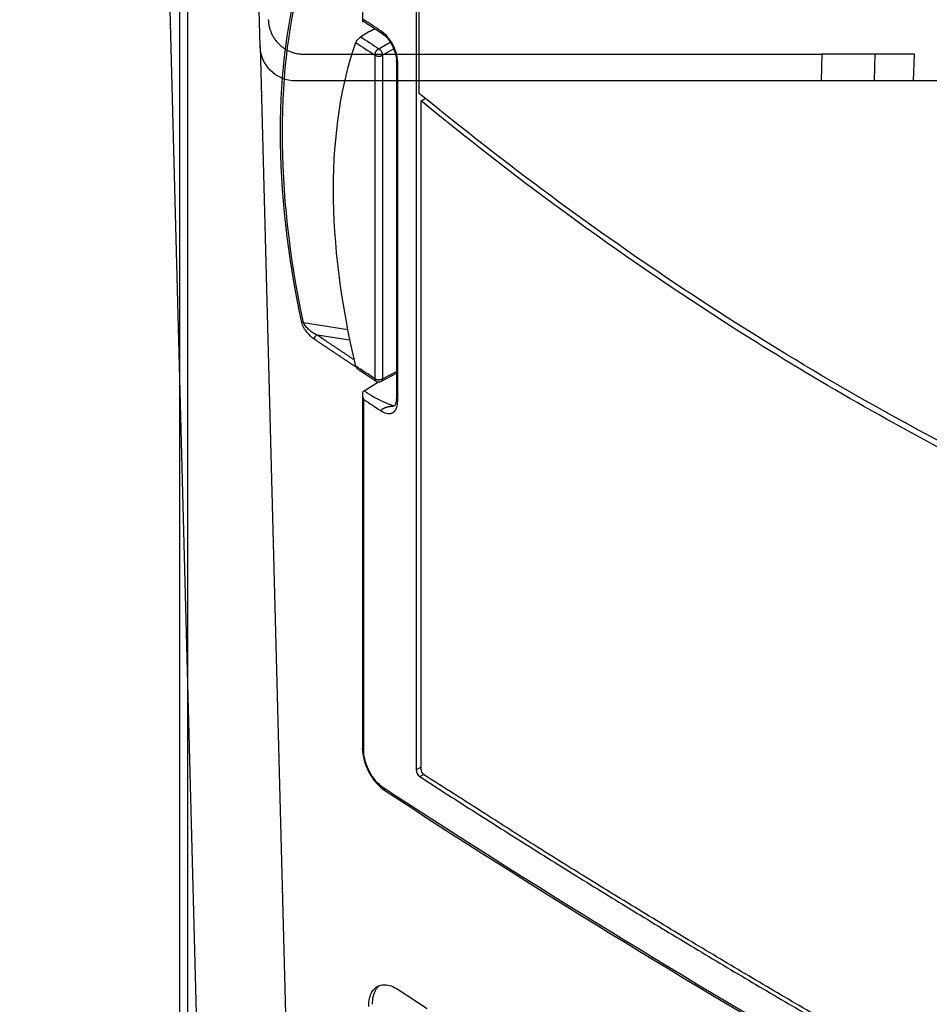
# Model space of a CAD drawing. Extents: x -383 to 955, y -816 to 713.
# Drawn here: x -55 to -3, y -211 to -156 of the extents above; entities that cross this region are included whole.
import ezdxf

# ---------------------------------------------------------------- set-up
doc = ezdxf.new("R2010")
doc.units = 0
doc.layers.get('0').update_dxf_attribs({"linetype": 'CONTINUOUS'})
for name, color, linetype in [('3', 7, 'CONTINUOUS'), ('4', 7, 'CONTINUOUS'), ('5', 7, 'CONTINUOUS')]:
    doc.layers.add(name, color=color, linetype=linetype)
doc.styles.get("Standard").update_dxf_attribs({"font": 'monotxt.shx'})
doc.dimstyles.new('DSTYLE1', dxfattribs={"dimtxt": 20, "dimasz": 30, "dimexe": 3, "dimexo": 0, "dimgap": 1.5, "dimtad": 1, "dimdec": 1, "dimrnd": 0.1, "dimzin": 3, "dimcen": 0.09, "dimazin": 3, "dimtp": 1, "dimtm": 1, "dimtfac": 1, "dimtdec": 4, "dimtofl": 0, "dimtmove": 0, "dimatfit": 3, "dimtolj": 1, "dimtzin": 0})

# ---------------------------------------------------------------- blocks, each defined once
blk = doc.blocks.new('_AH1')
at = {"color": 0, "linetype": 'CONTINUOUS'}
for p, q in [((-1, 0.166667), (0, 0)), ((-1, 0.166667), (-1, -0.166667)), ((0, 0), (-1, -0.166667)), ((0, 0), (-1, 0))]:
    blk.add_line(p, q, dxfattribs=at)
blk = doc.blocks.new('*D211')
at = {"layer": '3', "color": 4, "linetype": 'CONTINUOUS'}
for p, q in [((125.01631, 585.91552), (320.29834, 585.91552)), ((290.29834, 585.91552), (290.29834, 20.917053)), ((290.29834, -544.08141), (290.29834, 20.917053)), ((-52.363839, -544.08141), (320.29834, -544.08141))]:
    blk.add_line(p, q, dxfattribs=at)
at = {"layer": '3', "color": 4, "xscale": 30, "yscale": 30, "zscale": 30}
for p, rotation in [((290.29834, 585.91552), 90), ((290.29834, -544.08141), 270)]:
    blk.add_blockref('_AH1', p, dxfattribs=dict(at, rotation=rotation))
at = {"layer": '3', "color": 4, "linetype": 'CONTINUOUS'}
blk.add_text('1130,0', height=20, rotation=90, dxfattribs=at).set_placement((275.28834, -39.082947))
blk = doc.blocks.new('*D214')
at = {"layer": '3', "color": 4, "linetype": 'CONTINUOUS'}
for p, q in [((204.06631, 576.91552), (204.06631, -721.02406)), ((-298.51745, 301.46887), (-298.51745, -721.02406)), ((-298.51745, -691.02406), (-47.225569, -691.02406)), ((204.06631, -691.02406), (-47.225569, -691.02406))]:
    blk.add_line(p, q, dxfattribs=at)
at = {"layer": '3', "color": 4, "xscale": 30, "yscale": 30, "zscale": 30, "rotation": 180}
blk.add_blockref('_AH1', (-298.51745, -691.02406), dxfattribs=at)
at = {"layer": '3', "color": 4, "xscale": 30, "yscale": 30, "zscale": 30}
blk.add_blockref('_AH1', (204.06631, -691.02406), dxfattribs=at)
at = {"layer": '3', "color": 4, "linetype": 'CONTINUOUS'}
blk.add_text('502,6', height=20, dxfattribs=at).set_placement((-97.225569, -676.01406))

msp = doc.modelspace()

# ---------------------------------------------------------------- linework, layer by layer
at = {"layer": '4', "color": 3, "linetype": 'CONTINUOUS'}
for p, q in [((-35.284, -123.26), (-35.284, -156.285)), ((-32.264, -126.136), (-32.264, -198.306)), ((-32.087, -160.297), (-32.087, -126.387)), ((-34.916, -156.845), (-35.376, -157.119)), ((-34.363, -157.787), (-33.718, -157.415)), ((-34.584, -158.144), (-34.584, -176.324)), ((-33.519, -157.79), (-34.151, -158.155)), ((-34.151, -158.155), (-34.151, -176.335)), ((-33.376, -158.432), (-33.376, -177.488)), ((-33.3, -177.603), (-33.3, -158.547)), ((-31.988, -198.312), (-31.988, -160.716)), ((-34.151, -176.335), (-33.376, -175.918)), ((-34.217, -176.474), (-33.376, -176.022)), ((-35.186, -177.003), (-34.386, -176.509)), ((-35.284, -177.133), (-35.284, -197.093)), ((-35.21, -197.207), (-35.21, -177.491)), ((-31.988, -198.15), (-32.264, -198.306)), ((-32.064, -198.681), (-31.854, -198.562))]:
    msp.add_line(p, q, dxfattribs=at)
at = {"layer": '4', "color": 6, "linetype": 'CONTINUOUS'}
for p, q in [((-38.594, -173.176), (-36.101, -173.562)), ((-35.98, -174.161), (-37.83, -173.875))]:
    msp.add_line(p, q, dxfattribs=at)
for points in [[(22.452, -184.216, 0), (22.452, -185.153, 0), (22.452, -186.595, 0), (22.452, -188.484)], [(22.452, -156.001, 0), (22.452, -156.834, 0), (22.452, -157.667, 0), (22.452, -158.5, 0), (22.452, -159.333, 0), (22.452, -160.166, 0), (22.452, -160.999, 0), (22.452, -161.831, 0), (22.452, -162.664, 0), (22.452, -163.497, 0), (22.452, -164.33, 0), (22.452, -165.163, 0), (22.452, -165.996, 0), (22.452, -166.829, 0), (22.452, -167.662, 0), (22.452, -168.495, 0), (22.452, -169.328, 0), (22.452, -170.161, 0), (22.452, -170.993, 0), (22.452, -171.826, 0), (22.452, -172.659, 0), (22.452, -173.492, 0), (22.452, -174.325, 0), (22.452, -175.158, 0), (22.452, -175.991, 0), (22.452, -176.824, 0), (22.452, -177.656, 0), (22.452, -178.49, 0), (22.452, -179.324, 0), (22.452, -180.155, 0), (22.452, -180.982, 0), (22.452, -181.821, 0), (22.452, -182.68, 0), (22.452, -183.487)], [(22.452, -226.875, 0), (22.452, -227.444, 0), (22.452, -228.321, 0), (22.452, -229.469, 0)], [(22.452, -209.723, 0), (22.452, -210.23, 0), (22.452, -210.736, 0), (22.452, -211.242, 0), (22.452, -211.749, 0), (22.452, -212.255, 0), (22.452, -212.761, 0), (22.452, -213.267, 0), (22.452, -213.774, 0), (22.452, -214.28, 0), (22.452, -214.786, 0), (22.452, -215.293, 0), (22.452, -215.799, 0), (22.452, -216.305, 0), (22.452, -216.812, 0), (22.452, -217.318, 0), (22.452, -217.824, 0), (22.452, -218.331, 0), (22.452, -218.837, 0), (22.452, -219.343, 0), (22.452, -219.85, 0), (22.452, -220.356, 0), (22.452, -220.862, 0), (22.452, -221.368, 0), (22.452, -221.875, 0), (22.452, -222.381, 0), (22.452, -222.887, 0), (22.452, -223.394, 0), (22.452, -223.901, 0), (22.452, -224.406, 0), (22.452, -224.909, 0), (22.452, -225.419, 0), (22.452, -225.941, 0), (22.452, -226.432, -1)], [(-38.594, -173.176), (-38.598, -173.176, -0.002124), (-38.602, -173.176, -0.002134), (-38.606, -173.177, -0.002159), (-38.61, -173.177, -0.002205), (-38.614, -173.177, -0.002248), (-38.617, -173.177, -0.002289), (-38.621, -173.177, -0.002333), (-38.625, -173.177, -0.002381), (-38.629, -173.177, -0.002431), (-38.632, -173.177, -0.002483), (-38.636, -173.177, -0.002539), (-38.639, -173.177, -0.002595), (-38.643, -173.177, -0.00266), (-38.647, -173.177, -0.002728), (-38.65, -173.176, -0.002792), (-38.653, -173.176, -0.002846), (-38.657, -173.176, -0.002948), (-38.66, -173.176, -0.003087), (-38.663, -173.175, -0.003091), (-38.667, -173.175, -0.002971), (-38.67, -173.175, -0.003363), (-38.673, -173.174, -0.004125), (-38.676, -173.174, -0.003271), (-38.679, -173.173, -0.0012), (-38.682, -173.173, -0.004742), (-38.685, -173.172, -0.008695), (-38.689, -173.171, -0.004562), (-38.695, -173.169, -0.002505)], [(-35.635, -175.68), (-35.714, -175.627, -0.000046), (-35.793, -175.575, -0.000046), (-35.872, -175.523, -0.000046), (-35.95, -175.47, -0.000046), (-36.029, -175.418, -0.000046), (-36.108, -175.365, -0.000046), (-36.187, -175.313, -0.000046), (-36.266, -175.26, -0.000046), (-36.345, -175.208, -0.000046), (-36.423, -175.156, -0.000046), (-36.502, -175.103, -0.000046), (-36.581, -175.051, -0.000046), (-36.659, -174.998, -0.000046), (-36.738, -174.946, -0.000046), (-36.817, -174.893, -0.000046), (-36.895, -174.841, -0.000046), (-36.974, -174.788, -0.000046), (-37.053, -174.736, -0.000047), (-37.132, -174.683, -0.000046), (-37.21, -174.63, -0.000043), (-37.288, -174.578, -0.000047), (-37.367, -174.525, -0.000056), (-37.448, -174.471, -0.000043), (-37.524, -174.42, -0.000015), (-37.593, -174.374, -0.00006), (-37.681, -174.315, -0.000104), (-37.817, -174.224, -0.000051), (-37.995, -174.104, -0.000027)], [(-35.736, -175.273), (-35.806, -175.227, -0.000042), (-35.876, -175.18, -0.000042), (-35.946, -175.134, -0.000042), (-36.016, -175.087, -0.000042), (-36.086, -175.041, -0.000042), (-36.156, -174.994, -0.000042), (-36.226, -174.948, -0.000042), (-36.295, -174.901, -0.000042), (-36.365, -174.854, -0.000042), (-36.435, -174.808, -0.000042), (-36.505, -174.761, -0.000042), (-36.575, -174.715, -0.000042), (-36.645, -174.668, -0.000042), (-36.715, -174.621, -0.000042), (-36.784, -174.575, -0.000042), (-36.854, -174.528, -0.000042), (-36.924, -174.482, -0.000042), (-36.994, -174.435, -0.000043), (-37.064, -174.388, -0.000042), (-37.133, -174.342, -0.000039), (-37.202, -174.295, -0.000043), (-37.273, -174.248, -0.000051), (-37.345, -174.2, -0.000039), (-37.412, -174.155, -0.000013), (-37.473, -174.114, -0.000055), (-37.551, -174.061, -0.000094), (-37.672, -173.981, -0.000046), (-37.83, -173.875, -0.000024)], [(-33.276, -210.652), (-31.649, -211.714, 0.000949)]]:
    msp.add_lwpolyline(points, format="xyb", dxfattribs=at)
msp.add_lwpolyline([(-45.568, -153.857), (-45.568, -157.448), (-45.568, -161.04), (-45.568, -164.631), (-45.568, -168.222), (-45.568, -171.814), (-45.568, -175.405), (-45.568, -178.997), (-45.568, -182.588), (-45.568, -186.179), (-45.568, -189.771), (-45.568, -193.362), (-45.568, -196.954), (-45.568, -200.545), (-45.568, -204.135), (-45.568, -207.728), (-45.568, -211.327), (-45.568, -214.911)], dxfattribs=at)
at = {"layer": '4', "color": 3, "linetype": 'CONTINUOUS'}
for points in [[(-35.285, -156.202), (-35.266, -156.214, 0.000134), (-35.248, -156.226, 0.000144), (-35.229, -156.238, 0.000134), (-35.211, -156.251, 0.0001), (-35.192, -156.263, 0.000075), (-35.174, -156.275, 0.00005), (-35.155, -156.287, 0.000032), (-35.136, -156.299, 0.000015), (-35.118, -156.312, 0.000008), (-35.099, -156.324, 0.000011), (-35.081, -156.336, 0.000012), (-35.062, -156.348, 0.000011), (-35.044, -156.36, 0.000011), (-35.025, -156.373, 0.000011), (-35.006, -156.385, 0.000011), (-34.988, -156.397, 0.000011), (-34.969, -156.409, 0.000011), (-34.951, -156.421, 0.000011), (-34.932, -156.434, 0.000011), (-34.914, -156.446, 0.000011), (-34.895, -156.458, 0.000011), (-34.876, -156.47, 0.000012), (-34.858, -156.482, 0.000012), (-34.839, -156.495, 0.000012), (-34.821, -156.507, 0.000012), (-34.802, -156.519, 0.000012), (-34.783, -156.531, 0.000012), (-34.765, -156.543, 0.000012), (-34.746, -156.556, 0.000012), (-34.728, -156.568, 0.000012), (-34.709, -156.58, 0.000012), (-34.69, -156.592, 0.000012), (-34.672, -156.604, 0.000012), (-34.653, -156.617, 0.000012), (-34.635, -156.629, 0.000012), (-34.616, -156.641, 0.000012), (-34.597, -156.653, 0.000012), (-34.579, -156.665, 0.000013), (-34.56, -156.678, 0.000013), (-34.542, -156.69, 0.000013), (-34.523, -156.702, 0.000013), (-34.504, -156.714, 0.000013), (-34.486, -156.726, 0.000013), (-34.467, -156.739, 0.000013), (-34.449, -156.751, 0.000013), (-34.43, -156.763, 0.000013), (-34.411, -156.775, 0.000013), (-34.393, -156.787, 0.000013), (-34.374, -156.8, 0.000013), (-34.355, -156.812, 0.000012), (-34.337, -156.824, 0.000014), (-34.318, -156.836, 0.000016), (-34.299, -156.849, 0.000012), (-34.281, -156.86, 0.000004), (-34.265, -156.871, 0.000018), (-34.244, -156.885, 0.000031), (-34.211, -156.906, 0.000015), (-34.169, -156.934, 0.000008)], [(-34.559, -156.678), (-34.569, -156.682, 0.000994), (-34.579, -156.685, 0.000998), (-34.588, -156.689, 0.001002), (-34.598, -156.693, 0.001007), (-34.607, -156.696, 0.001012), (-34.617, -156.7, 0.001016), (-34.626, -156.704, 0.001021), (-34.636, -156.708, 0.001026), (-34.645, -156.711, 0.001032), (-34.654, -156.715, 0.001037), (-34.664, -156.719, 0.001042), (-34.673, -156.723, 0.001048), (-34.682, -156.727, 0.001053), (-34.691, -156.731, 0.001059), (-34.701, -156.735, 0.001065), (-34.71, -156.739, 0.00107), (-34.719, -156.743, 0.001076), (-34.728, -156.747, 0.001082), (-34.737, -156.751, 0.001089), (-34.746, -156.755, 0.001095), (-34.755, -156.76, 0.001101), (-34.764, -156.764, 0.001107), (-34.772, -156.768, 0.001115), (-34.781, -156.772, 0.001123), (-34.79, -156.777, 0.001128), (-34.799, -156.781, 0.001127), (-34.807, -156.785, 0.001144), (-34.816, -156.79, 0.001175), (-34.825, -156.794, 0.001149), (-34.833, -156.799, 0.001079), (-34.842, -156.803, 0.001199), (-34.85, -156.808, 0.001441), (-34.859, -156.812, 0.001101), (-34.867, -156.817, 0.000376), (-34.874, -156.821, 0.001567), (-34.884, -156.826, 0.002733), (-34.898, -156.834, 0.001349), (-34.916, -156.845, 0.000718)], [(-34.23, -156.797), (-34.23, -156.803, 0.005478), (-34.23, -156.808, 0.005446), (-34.229, -156.814, 0.005533), (-34.229, -156.819, 0.005777), (-34.228, -156.825, 0.005977), (-34.228, -156.83, 0.006164), (-34.227, -156.835, 0.006351), (-34.226, -156.841, 0.006571), (-34.225, -156.846, 0.00678), (-34.224, -156.851, 0.007009), (-34.222, -156.856, 0.007227), (-34.221, -156.862, 0.007463), (-34.219, -156.867, 0.0077), (-34.217, -156.871, 0.007962), (-34.215, -156.876, 0.008178), (-34.213, -156.881, 0.008374), (-34.211, -156.886, 0.008687), (-34.209, -156.89, 0.009124), (-34.206, -156.895, 0.009089), (-34.203, -156.899, 0.008683), (-34.201, -156.903, 0.009819), (-34.198, -156.907, 0.012022), (-34.194, -156.911, 0.009284), (-34.191, -156.915, 0.003158), (-34.188, -156.918, 0.013423), (-34.184, -156.922, 0.023718), (-34.178, -156.927, 0.011714), (-34.169, -156.934, 0.00619)], [(-34.584, -158.144), (-34.584, -158.133, -0.011406), (-34.583, -158.121, -0.010379), (-34.582, -158.108, -0.00981), (-34.58, -158.095, -0.00983), (-34.578, -158.082, -0.009634), (-34.575, -158.068, -0.009414), (-34.571, -158.054, -0.009172), (-34.567, -158.04, -0.009043), (-34.562, -158.026, -0.008866), (-34.556, -158.012, -0.00875), (-34.55, -157.997, -0.00861), (-34.543, -157.983, -0.008523), (-34.536, -157.968, -0.008435), (-34.528, -157.954, -0.008392), (-34.52, -157.94, -0.008329), (-34.511, -157.926, -0.008266), (-34.502, -157.913, -0.008317), (-34.492, -157.9, -0.008456), (-34.482, -157.887, -0.00831), (-34.471, -157.875, -0.007895), (-34.461, -157.864, -0.008621), (-34.45, -157.853, -0.010115), (-34.439, -157.842, -0.008158), (-34.428, -157.832, -0.003598), (-34.418, -157.824, -0.011045), (-34.406, -157.815, -0.019536), (-34.387, -157.802, -0.0106), (-34.363, -157.787, -0.006004)], [(-34.584, -158.144), (-34.575, -158.151, 0.011877), (-34.564, -158.157, 0.010679), (-34.553, -158.162, 0.010014), (-34.54, -158.168, 0.010004), (-34.528, -158.173, 0.009755), (-34.514, -158.178, 0.009489), (-34.5, -158.183, 0.009201), (-34.486, -158.187, 0.009041), (-34.47, -158.191, 0.00883), (-34.455, -158.194, 0.008691), (-34.439, -158.197, 0.008529), (-34.422, -158.199, 0.008428), (-34.405, -158.201, 0.008326), (-34.388, -158.202, 0.008275), (-34.371, -158.203, 0.008208), (-34.354, -158.203, 0.008146), (-34.337, -158.203, 0.008199), (-34.32, -158.202, 0.008339), (-34.303, -158.2, 0.008211), (-34.287, -158.198, 0.007821), (-34.271, -158.196, 0.008548), (-34.255, -158.193, 0.010037), (-34.24, -158.189, 0.008155), (-34.225, -158.185, 0.003664), (-34.213, -158.182, 0.011044), (-34.198, -158.176, 0.019673), (-34.177, -158.167, 0.010825), (-34.151, -158.155, 0.006186)], [(-34.363, -157.787), (-34.353, -157.794, -0.010632), (-34.343, -157.8, -0.009611), (-34.333, -157.808, -0.009041), (-34.322, -157.816, -0.009034), (-34.312, -157.825, -0.008828), (-34.301, -157.835, -0.008608), (-34.291, -157.845, -0.008372), (-34.281, -157.856, -0.008247), (-34.27, -157.867, -0.00808), (-34.26, -157.879, -0.007975), (-34.251, -157.892, -0.007851), (-34.241, -157.905, -0.007781), (-34.232, -157.918, -0.007712), (-34.223, -157.932, -0.007688), (-34.214, -157.947, -0.007649), (-34.206, -157.961, -0.007614), (-34.199, -157.976, -0.007687), (-34.192, -157.99, -0.007844), (-34.185, -158.005, -0.007743), (-34.179, -158.02, -0.007391), (-34.174, -158.035, -0.008108), (-34.169, -158.049, -0.009565), (-34.165, -158.064, -0.007776), (-34.161, -158.078, -0.003459), (-34.158, -158.09, -0.010602), (-34.155, -158.105, -0.018997), (-34.153, -158.127, -0.010461), (-34.151, -158.155, -0.005973)], [(-33.3, -158.547), (-33.305, -158.544, -0.005328), (-33.309, -158.541, -0.005317), (-33.313, -158.538, -0.005415), (-33.317, -158.535, -0.005656), (-33.321, -158.531, -0.005859), (-33.325, -158.528, -0.00605), (-33.329, -158.525, -0.006244), (-33.333, -158.521, -0.006468), (-33.336, -158.518, -0.006685), (-33.34, -158.514, -0.00692), (-33.343, -158.511, -0.007147), (-33.346, -158.507, -0.007391), (-33.349, -158.503, -0.007638), (-33.352, -158.499, -0.00791), (-33.355, -158.495, -0.008139), (-33.357, -158.491, -0.008346), (-33.36, -158.487, -0.008672), (-33.362, -158.483, -0.009121), (-33.364, -158.479, -0.009102), (-33.366, -158.475, -0.008707), (-33.368, -158.471, -0.009859), (-33.37, -158.467, -0.012085), (-33.371, -158.462, -0.009351), (-33.372, -158.458, -0.00319), (-33.373, -158.454, -0.013531), (-33.374, -158.449, -0.023953), (-33.375, -158.442, -0.01185), (-33.376, -158.432, -0.006268)], [(-31.988, -160.716), (-31.98, -160.712, -0.000009), (-31.972, -160.707, -0.000009), (-31.963, -160.702, -0.000009), (-31.955, -160.698, -0.000009), (-31.947, -160.693, -0.000009), (-31.939, -160.688, -0.000009), (-31.931, -160.684, -0.000009), (-31.923, -160.679, -0.000009), (-31.915, -160.675, -0.000009), (-31.907, -160.67, -0.000009), (-31.898, -160.665, -0.000009), (-31.89, -160.661, -0.000009), (-31.882, -160.656, -0.000009), (-31.874, -160.652, -0.000009), (-31.866, -160.647, -0.000009), (-31.858, -160.642, -0.000009), (-31.85, -160.638, -0.000009), (-31.841, -160.633, -0.000009), (-31.833, -160.629, -0.000009), (-31.825, -160.624, -0.000008), (-31.817, -160.619, -0.000009), (-31.809, -160.615, -0.000011), (-31.801, -160.61, -0.000008), (-31.793, -160.605, -0.000003), (-31.786, -160.601, -0.000012), (-31.776, -160.596, -0.00002), (-31.762, -160.588, -0.00001), (-31.744, -160.578, -0.000005)], [(-35.553, -175.784), (-35.528, -175.801, 0.000016), (-35.502, -175.818, 0.000016), (-35.476, -175.835, 0.000016), (-35.451, -175.852, 0.000016), (-35.425, -175.869, 0.000016), (-35.399, -175.886, 0.000016), (-35.373, -175.903, 0.000015), (-35.348, -175.92, 0.000015), (-35.322, -175.937, 0.000015), (-35.296, -175.954, 0.000015), (-35.27, -175.97, 0.000015), (-35.245, -175.987, 0.000015), (-35.219, -176.004, 0.000015), (-35.193, -176.021, 0.000015), (-35.168, -176.038, 0.000014), (-35.142, -176.055, 0.000014), (-35.116, -176.072, 0.000014), (-35.09, -176.089, 0.000014), (-35.065, -176.106, 0.000014), (-35.039, -176.123, 0.000014), (-35.013, -176.14, 0.000014), (-34.987, -176.157, 0.000014), (-34.962, -176.174, 0.000013), (-34.936, -176.19, 0.000013), (-34.91, -176.207, 0.000013), (-34.884, -176.224, 0.000013), (-34.859, -176.241, 0.000013), (-34.833, -176.258, 0.000013), (-34.807, -176.275, 0.000013), (-34.781, -176.292, 0.000012), (-34.756, -176.309, 0.000013), (-34.73, -176.326, 0.000015), (-34.703, -176.343, 0.000011), (-34.678, -176.36, 0.000004), (-34.656, -176.374, 0.000015), (-34.627, -176.393, 0.000026), (-34.582, -176.423, 0.000013), (-34.524, -176.461, 0.000007)], [(-34.584, -176.324), (-34.584, -176.33, 0.005464), (-34.584, -176.335, 0.00543), (-34.584, -176.341, 0.005515), (-34.583, -176.346, 0.005757), (-34.583, -176.352, 0.005953), (-34.582, -176.357, 0.006137), (-34.581, -176.363, 0.006322), (-34.58, -176.368, 0.006539), (-34.579, -176.373, 0.006745), (-34.578, -176.379, 0.00697), (-34.577, -176.384, 0.007185), (-34.575, -176.389, 0.007417), (-34.574, -176.394, 0.007649), (-34.572, -176.399, 0.007908), (-34.57, -176.404, 0.008121), (-34.568, -176.408, 0.008313), (-34.566, -176.413, 0.008622), (-34.563, -176.417, 0.009054), (-34.561, -176.422, 0.009018), (-34.558, -176.426, 0.008613), (-34.555, -176.43, 0.00974), (-34.552, -176.434, 0.011925), (-34.549, -176.438, 0.009209), (-34.546, -176.442, 0.003133), (-34.543, -176.445, 0.013317), (-34.539, -176.449, 0.023538), (-34.532, -176.454, 0.01163), (-34.524, -176.461, 0.006148)], [(-34.584, -176.324), (-34.575, -176.331, 0.011877), (-34.564, -176.337, 0.010679), (-34.553, -176.342, 0.010013), (-34.54, -176.348, 0.010003), (-34.528, -176.353, 0.009754), (-34.514, -176.358, 0.009488), (-34.5, -176.363, 0.0092), (-34.486, -176.367, 0.00904), (-34.47, -176.371, 0.008829), (-34.455, -176.374, 0.00869), (-34.439, -176.377, 0.008528), (-34.422, -176.379, 0.008427), (-34.405, -176.381, 0.008325), (-34.388, -176.382, 0.008274), (-34.371, -176.383, 0.008207), (-34.354, -176.383, 0.008145), (-34.337, -176.383, 0.008198), (-34.32, -176.382, 0.008338), (-34.303, -176.38, 0.00821), (-34.287, -176.378, 0.00782), (-34.271, -176.376, 0.008547), (-34.255, -176.373, 0.010035), (-34.24, -176.369, 0.008154), (-34.225, -176.365, 0.003663), (-34.213, -176.361, 0.011042), (-34.198, -176.356, 0.019671), (-34.177, -176.347, 0.010825), (-34.151, -176.335, 0.006185)], [(-34.217, -176.474), (-34.217, -176.474, -0.000058), (-34.217, -176.474, -0.000058), (-34.217, -176.474, -0.000058), (-34.217, -176.474, -0.000058), (-34.217, -176.474, -0.000058), (-34.217, -176.474, -0.000058), (-34.217, -176.474, -0.000058), (-34.217, -176.474, -0.000058), (-34.217, -176.474, -0.000058), (-34.217, -176.474, -0.000058), (-34.217, -176.474, -0.000058), (-34.217, -176.474, -0.000058), (-34.217, -176.474, -0.000058), (-34.217, -176.474, -0.000058), (-34.217, -176.474, -0.000058), (-34.217, -176.474, -0.000058), (-34.217, -176.474, -0.000058), (-34.217, -176.474, -0.000059), (-34.217, -176.474, -0.000058), (-34.217, -176.474, -0.000054), (-34.217, -176.474, -0.00006), (-34.217, -176.474, -0.000071), (-34.217, -176.474, -0.000054), (-34.218, -176.474, -0.000018), (-34.218, -176.474, -0.000076), (-34.218, -176.474, -0.000131), (-34.218, -176.475, -0.000064), (-34.218, -176.475, -0.000034)], [(-34.151, -176.335), (-34.151, -176.341, -0.005427), (-34.151, -176.346, -0.005398), (-34.152, -176.352, -0.005498), (-34.152, -176.358, -0.005767), (-34.153, -176.364, -0.005992), (-34.154, -176.37, -0.006205), (-34.155, -176.376, -0.006422), (-34.156, -176.381, -0.006676), (-34.157, -176.387, -0.006924), (-34.158, -176.392, -0.007195), (-34.16, -176.398, -0.00746), (-34.161, -176.403, -0.007747), (-34.163, -176.408, -0.00804), (-34.165, -176.413, -0.008364), (-34.167, -176.418, -0.008645), (-34.17, -176.423, -0.008907), (-34.172, -176.428, -0.009299), (-34.175, -176.432, -0.009826), (-34.178, -176.437, -0.009854), (-34.18, -176.441, -0.00947), (-34.183, -176.445, -0.010763), (-34.187, -176.449, -0.013249), (-34.19, -176.453, -0.010305), (-34.193, -176.457, -0.003545), (-34.197, -176.46, -0.014951), (-34.201, -176.463, -0.026596), (-34.208, -176.468, -0.013208), (-34.217, -176.474, -0.006994)], [(-35.2, -177.012), (-35.2, -177.012, -0.001553), (-35.199, -177.012, -0.001554), (-35.199, -177.011, -0.001551), (-35.199, -177.011, -0.001544), (-35.198, -177.011, -0.001539), (-35.198, -177.01, -0.001534), (-35.197, -177.01, -0.001529), (-35.197, -177.01, -0.001523), (-35.196, -177.009, -0.001518), (-35.196, -177.009, -0.001513), (-35.195, -177.009, -0.001507), (-35.195, -177.008, -0.001501), (-35.195, -177.008, -0.001496), (-35.194, -177.008, -0.001493), (-35.194, -177.007, -0.001484), (-35.193, -177.007, -0.001469), (-35.193, -177.007, -0.001476), (-35.192, -177.007, -0.001499), (-35.192, -177.006, -0.001451), (-35.191, -177.006, -0.00135), (-35.191, -177.006, -0.001482), (-35.19, -177.005, -0.001756), (-35.19, -177.005, -0.00133), (-35.189, -177.005, -0.000463), (-35.189, -177.005, -0.00186), (-35.188, -177.004, -0.003173), (-35.187, -177.004, -0.001545), (-35.186, -177.003, -0.000818)], [(-33.3, -177.603), (-33.305, -177.6, -0.005313), (-33.309, -177.597, -0.005302), (-33.313, -177.594, -0.0054), (-33.317, -177.591, -0.005641), (-33.321, -177.588, -0.005843), (-33.325, -177.584, -0.006034), (-33.329, -177.581, -0.006228), (-33.333, -177.578, -0.006452), (-33.336, -177.574, -0.006669), (-33.34, -177.57, -0.006904), (-33.343, -177.567, -0.007131), (-33.346, -177.563, -0.007375), (-33.349, -177.559, -0.007623), (-33.352, -177.555, -0.007895), (-33.355, -177.552, -0.008124), (-33.357, -177.548, -0.008332), (-33.36, -177.544, -0.00866), (-33.362, -177.54, -0.009109), (-33.364, -177.535, -0.009093), (-33.366, -177.531, -0.0087), (-33.368, -177.527, -0.009852), (-33.37, -177.523, -0.012081), (-33.371, -177.518, -0.00935), (-33.372, -177.514, -0.00319), (-33.373, -177.511, -0.013533), (-33.374, -177.506, -0.023968), (-33.375, -177.498, -0.011862), (-33.376, -177.488, -0.006276)], [(-34.23, -178.136), (-34.229, -178.125, -0.038322), (-34.227, -178.113, -0.034613), (-34.222, -178.101, -0.031389), (-34.216, -178.089, -0.029448), (-34.208, -178.076, -0.026374), (-34.198, -178.064, -0.023344), (-34.185, -178.051, -0.020376), (-34.171, -178.038, -0.01803), (-34.155, -178.026, -0.015793), (-34.136, -178.013, -0.01402), (-34.116, -178.001, -0.012396), (-34.093, -177.989, -0.011119), (-34.069, -177.977, -0.009971), (-34.043, -177.966, -0.009063), (-34.015, -177.955, -0.008221), (-33.986, -177.944, -0.007517), (-33.955, -177.934, -0.006972), (-33.923, -177.924, -0.006574), (-33.889, -177.915, -0.005992), (-33.855, -177.906, -0.005329), (-33.82, -177.898, -0.005452), (-33.784, -177.891, -0.005971), (-33.747, -177.884, -0.004495), (-33.712, -177.878, -0.001908), (-33.679, -177.873, -0.005657), (-33.638, -177.868, -0.009073), (-33.576, -177.863, -0.004532), (-33.494, -177.856, -0.002472)], [(-35.21, -197.207), (-35.214, -197.204, -0.00532), (-35.219, -197.201, -0.00531), (-35.223, -197.198, -0.005408), (-35.227, -197.195, -0.005647), (-35.231, -197.192, -0.005849), (-35.235, -197.189, -0.006039), (-35.238, -197.185, -0.006231), (-35.242, -197.182, -0.006454), (-35.245, -197.179, -0.006669), (-35.249, -197.175, -0.006902), (-35.252, -197.171, -0.007127), (-35.255, -197.168, -0.007368), (-35.258, -197.164, -0.007613), (-35.261, -197.16, -0.007882), (-35.264, -197.156, -0.008108), (-35.266, -197.152, -0.008312), (-35.269, -197.148, -0.008635), (-35.271, -197.144, -0.009079), (-35.273, -197.14, -0.009059), (-35.275, -197.136, -0.008664), (-35.277, -197.132, -0.009808), (-35.278, -197.128, -0.01202), (-35.28, -197.123, -0.009298), (-35.281, -197.119, -0.003171), (-35.282, -197.115, -0.013453), (-35.283, -197.111, -0.023808), (-35.284, -197.103, -0.011776), (-35.285, -197.093, -0.006229)], [(-9.731, -212.146, -0.000825), (-11.353, -211.199, -0.000835), (-12.97, -210.247, -0.000855), (-14.583, -209.29, -0.000834), (-16.183, -208.334, -0.000782), (-17.767, -207.38, -0.000866), (-19.37, -206.407, -0.001037), (-21.002, -205.407, -0.000791), (-22.531, -204.466, -0.000273), (-23.91, -203.613, -0.00112), (-25.666, -202.511, -0.001942), (-28.35, -200.803, -0.000956), (-31.855, -198.561, -0.000509)], [(-32.064, -198.681), (-30.476, -199.706, 0.000897), (-28.885, -200.726, 0.0009), (-27.289, -201.74, 0.000897), (-25.69, -202.749, 0.000889), (-24.087, -203.751, 0.000883), (-22.48, -204.748, 0.000878), (-20.87, -205.74, 0.000873), (-19.256, -206.726, 0.000868), (-17.639, -207.706, 0.000863), (-16.018, -208.681, 0.000858), (-14.395, -209.65, 0.000853), (-12.768, -210.613, 0.000847), (-11.137, -211.571, 0.000843), (-9.504, -212.523, 0.000839)], [(-34.084, -199.333), (-34.084, -199.339, 0.005476), (-34.083, -199.345, 0.005443), (-34.083, -199.35, 0.00553), (-34.083, -199.356, 0.005774), (-34.082, -199.361, 0.005973), (-34.081, -199.366, 0.00616), (-34.081, -199.372, 0.006347), (-34.08, -199.377, 0.006566), (-34.079, -199.382, 0.006775), (-34.077, -199.388, 0.007003), (-34.076, -199.393, 0.007221), (-34.075, -199.398, 0.007457), (-34.073, -199.403, 0.007693), (-34.071, -199.408, 0.007955), (-34.069, -199.413, 0.00817), (-34.067, -199.417, 0.008366), (-34.065, -199.422, 0.008679), (-34.062, -199.427, 0.009115), (-34.06, -199.431, 0.00908), (-34.057, -199.435, 0.008674), (-34.054, -199.439, 0.009809), (-34.051, -199.443, 0.01201), (-34.048, -199.447, 0.009275), (-34.045, -199.451, 0.003156), (-34.042, -199.454, 0.01341), (-34.038, -199.458, 0.023698), (-34.032, -199.463, 0.011705), (-34.023, -199.47, 0.006186)]]:
    msp.add_lwpolyline(points, format="xyb", dxfattribs=at)
at = {"layer": '4', "color": 6, "linetype": 'CONTINUOUS', "extrusion": (2, 2, 2)}
msp.add_open_spline([(-45.108, -108.279), (-45.108, -156.039), (-45.108, -203.8), (-45.108, -251.561)], degree=3, dxfattribs=at)
for points, knots in [([(-38.695, -173.169), (-39.487, -169.436), (-40.274, -162.197), (-39.487, -156.029), (-38.695, -153.364)], [2, 2, 2, 2, 100.87657, 199.75313, 199.75313, 199.75313, 199.75313]), ([(-38.594, -173.176), (-39.387, -169.454), (-40.174, -162.234), (-39.387, -156.083), (-38.594, -153.427)], [2, 2, 2, 2, 100.87657, 199.75313, 199.75313, 199.75313, 199.75313]), ([(-37.995, -174.104), (-38.132, -174.002), (-38.337, -173.813), (-38.581, -173.476), (-38.674, -173.271), (-38.695, -173.169)], [2, 2, 2, 2, 4.128507, 5.195916, 6.321806, 6.321806, 6.321806, 6.321806])]:
    msp.add_open_spline(points, degree=3, knots=knots, dxfattribs=at)
at = {"layer": '4', "color": 3, "linetype": 'CONTINUOUS'}
for points in [[(-35.21, -156.155), (-35.254, -156.189), (-35.288, -156.198), (-35.285, -156.202)], [(-34.169, -156.934), (-33.776, -157.172), (-33.353, -157.941), (-33.376, -158.432)], [(-34.524, -176.461), (-34.435, -176.52), (-34.313, -176.526), (-34.219, -176.475)], [(-33.376, -177.488), (-33.374, -177.721), (-33.455, -177.841), (-33.495, -177.856)], [(-32.264, -198.307), (-32.264, -198.44), (-32.173, -198.61), (-32.064, -198.681)], [(-31.988, -198.312), (-31.988, -198.401), (-31.927, -198.514), (-31.855, -198.561)], [(-34.023, -199.47), (-17.378, -210.35), (0.455, -220.646), (19.337, -230.277)]]:
    msp.add_open_spline(points, degree=3, dxfattribs=at)
at = {"layer": '4', "color": 3, "linetype": 'CONTINUOUS', "extrusion": (2, 2, 2)}
for points in [[(-34.23, -156.797), (-34.557, -156.583), (-34.884, -156.369), (-35.21, -156.155)], [(-35.654, -157.439), (-35.298, -157.674), (-34.941, -157.909), (-34.584, -158.144)], [(-34.584, -176.324), (-34.941, -176.09), (-35.298, -175.856), (-35.654, -175.621)], [(19.275, -230.14), (0.394, -220.509), (-17.441, -210.212), (-34.084, -199.333)]]:
    msp.add_open_spline(points, degree=3, dxfattribs=at)
at = {"layer": '4', "color": 3, "linetype": 'CONTINUOUS'}
for points, knots in [([(-35.654, -157.439), (-35.636, -157.387), (-35.562, -157.262), (-35.434, -157.154), (-35.376, -157.119)], [0, 0, 0, 0, 0.0002370189, 0.0004741136, 0.0004741136, 0.0004741136, 0.0004741136]), ([(-0.047, -181.672), (-4.491, -179.428), (-8.873, -176.957), (-19.633, -170.229), (-25.908, -165.706), (-31.988, -160.716)], [0, 0, 0, 0, 0.400719, 0.400719, 1, 1, 1, 1]), ([(-35.2, -177.012), (-35.25, -177.047), (-35.318, -177.211), (-35.259, -177.389), (-35.21, -177.491)], [0, 0, 0, 0, 0.0002027004, 0.0005439236, 0.0005439236, 0.0005439236, 0.0005439236]), ([(-35.285, -197.093), (-35.284, -197.221), (-35.21, -198.105), (-34.609, -199.096), (-34.023, -199.47)], [0, 0, 0, 0, 0.152741, 1, 1, 1, 1])]:
    msp.add_open_spline(points, degree=3, knots=knots, dxfattribs=at)
at = {"layer": '4', "color": 3, "linetype": 'CONTINUOUS', "extrusion": (2.182511, 2.182511, 2.182511)}
msp.add_open_spline([(-35.376, -157.119), (-35.039, -157.342), (-34.701, -157.565), (-34.363, -157.787)], degree=3, dxfattribs=at)
at = {"layer": '4', "color": 3, "linetype": 'CONTINUOUS', "extrusion": (2, 2, 2)}
for points, knots in [([(-33.3, -158.547), (-33.3, -158.376), (-33.359, -158.024), (-33.574, -157.527), (-33.867, -157.096), (-34.098, -156.883), (-34.23, -156.797)], [2, 2, 2, 2, 3.347602, 4.476899, 5.439418, 6.722061, 6.722061, 6.722061, 6.722061]), ([(-35.186, -177.003), (-35.12, -177.047), (-35.054, -177.091), (-34.662, -177.35), (-34.336, -177.565), (-33.494, -177.856)], [2, 2, 2, 2, 2.64581, 2.64581, 5.83032, 5.83032, 5.83032, 5.83032]), ([(-34.23, -178.136), (-34.092, -178.227), (-33.837, -178.323), (-33.519, -178.244), (-33.338, -177.986), (-33.3, -177.725), (-33.3, -177.603)], [2, 2, 2, 2, 3.346801, 4.475948, 5.75928, 6.722058, 6.722058, 6.722058, 6.722058]), ([(-34.084, -199.333), (-34.25, -199.225), (-34.555, -198.941), (-34.941, -198.343), (-35.164, -197.738), (-35.21, -197.357), (-35.21, -197.207)], [2, 2, 2, 2, 3.614232, 4.976629, 6.552317, 7.734246, 7.734246, 7.734246, 7.734246])]:
    msp.add_open_spline(points, degree=3, knots=knots, dxfattribs=at)
at = {"layer": '4', "color": 3, "linetype": 'CONTINUOUS', "extrusion": (0.013251, 0.013251, 0.013251)}
msp.add_open_spline([(-35.654, -175.621), (-37.326, -168.619), (-37.32, -162.217), (-35.654, -157.439)], degree=3, dxfattribs=at)
at = {"layer": '4', "color": 3, "linetype": 'CONTINUOUS', "extrusion": (7.087934, 7.087934, 7.087934)}
msp.add_open_spline([(-1.642, -180.479), (-6.916, -177.749), (-17.297, -171.635), (-27.242, -164.273), (-32.086, -160.297)], degree=3, knots=[7.087934, 7.087934, 7.087934, 7.087934, 69.189952, 131.33596, 131.33596, 131.33596, 131.33596], dxfattribs=at)
at = {"layer": '4', "color": 6, "linetype": 'CONTINUOUS', "extrusion": (2.021647, 2.021647, 2.021647)}
msp.add_open_spline([(-37.853, -173.876), (-37.997, -173.796), (-38.214, -173.651), (-38.473, -173.401), (-38.572, -173.249), (-38.594, -173.176)], degree=3, knots=[2.021647, 2.021647, 2.021647, 2.021647, 4.128507, 5.195916, 6.321806, 6.321806, 6.321806, 6.321806], dxfattribs=at)
at = {"layer": '4', "color": 6, "linetype": 'CONTINUOUS'}
for points in [[(-37.853, -173.876), (-37.931, -173.919), (-37.995, -174.024), (-37.995, -174.104)], [(-37.83, -173.875), (-37.837, -173.874), (-37.845, -173.877), (-37.853, -173.876)]]:
    msp.add_open_spline(points, degree=3, dxfattribs=at)
at = {"layer": '4', "color": 3, "linetype": 'CONTINUOUS', "extrusion": (0.000241231, 0.000241231, 0.000241231)}
msp.add_open_spline([(-35.553, -175.784), (-35.601, -175.752), (-35.636, -175.696), (-35.654, -175.621)], degree=3, dxfattribs=at)
at = {"layer": '4', "color": 3, "linetype": 'CONTINUOUS', "extrusion": (2.64581, 2.64581, 2.64581)}
msp.add_open_spline([(-35.21, -177.491), (-34.884, -177.707), (-34.557, -177.922), (-34.23, -178.136)], degree=3, dxfattribs=at)
at = {"layer": '4', "color": 6, "linetype": 'CONTINUOUS'}
for points, knots in [([(-34.928, -211.606), (-34.928, -211.277), (-34.825, -210.819), (-34.466, -210.446), (-33.968, -210.326), (-33.542, -210.478), (-33.276, -210.652)], [0, 0, 0, 0, 0.001192842, 0.001963709, 0.002734459, 0.003927311, 0.003927311, 0.003927311, 0.003927311]), ([(-34.715, -211.483), (-34.715, -211.154), (-34.624, -210.75), (-34.412, -210.493), (-34.335, -210.43)], [0, 0, 0, 0, 0.001192843, 0.001736149, 0.001736149, 0.001736149, 0.001736149])]:
    msp.add_open_spline(points, degree=3, knots=knots, dxfattribs=at)
at = {"layer": '5', "color": 150, "linetype": 'CONTINUOUS'}
for p, q in [((-44.506, -215.81), (-46.082, -155.6)), ((-41.03, -157.652), (-41.084, -155.6)), ((-41.03, -157.652), (-39.507, -215.81)), ((-38.57, -158.099), (-9.474, -158.099)), ((-9.474, -158.099), (-9.513, -159.599)), ((-6.475, -158.099), (-9.474, -158.099)), ((-6.514, -159.599), (-6.475, -158.099)), ((-4.274, -158.099), (-6.475, -158.099)), ((-4.313, -159.599), (-4.274, -158.099)), ((141.039, -159.599), (-39.027, -159.599))]:
    msp.add_line(p, q, dxfattribs=at)
msp.add_lwpolyline([(-40.569, -156.152), (-40.565, -156.246, 0.012603), (-40.555, -156.341, 0.011987), (-40.541, -156.437, 0.011812), (-40.522, -156.534, 0.012295), (-40.498, -156.632, 0.012523), (-40.468, -156.729, 0.012671), (-40.433, -156.826, 0.012767), (-40.393, -156.922, 0.012963), (-40.347, -157.016, 0.013067), (-40.296, -157.109, 0.013204), (-40.24, -157.2, 0.013271), (-40.179, -157.288, 0.013363), (-40.112, -157.373, 0.013415), (-40.041, -157.454, 0.013481), (-39.965, -157.532, 0.01347), (-39.886, -157.606, 0.013406), (-39.802, -157.674, 0.013479), (-39.716, -157.739, 0.013644), (-39.626, -157.798, 0.013296), (-39.534, -157.852, 0.012491), (-39.44, -157.9, 0.013444), (-39.344, -157.944, 0.015465), (-39.244, -157.981, 0.012157), (-39.149, -158.014, 0.005264), (-39.063, -158.04, 0.015937), (-38.953, -158.062, 0.026679), (-38.787, -158.082, 0.013648), (-38.57, -158.099, 0.007494)], format="xyb", dxfattribs=at)
msp.add_open_spline([(-39.027, -159.599), (-39.569, -159.599), (-40.087, -159.38), (-40.814, -158.628), (-41.014, -158.151), (-41.027, -157.652)], degree=3, knots=[0, 0, 0, 0, 0.520723, 0.520723, 0.9999999, 0.9999999, 0.9999999, 0.9999999], dxfattribs=at)

# ---------------------------------------------------------------- dimensions: what is measured, and where the dimension line sits
at = {"layer": '3', "color": 4, "linetype": 'CONTINUOUS'}
dim = msp.add_linear_dim(base=(290.298, -544.081), p1=(125.016, 585.916), p2=(-52.364, -544.081), angle=90, dimstyle='DSTYLE1', override={"dimblk": '_AH1', "dimsah": 0}, dxfattribs=at)
dim.commit()
dim.dimension.update_dxf_attribs({"geometry": '*D211', "text_midpoint": (265.288, 20.917), "dimtype": 128})
dim = msp.add_linear_dim(base=(204.066, -691.024), p1=(-298.517, 301.469), p2=(204.066, 576.916), dimstyle='DSTYLE1', override={"dimblk": '_AH1', "dimsah": 0}, dxfattribs=at)
dim.commit()
dim.dimension.update_dxf_attribs({"geometry": '*D214', "text_midpoint": (-47.226, -666.014), "dimtype": 128})

doc.saveas('drawing.dxf')
